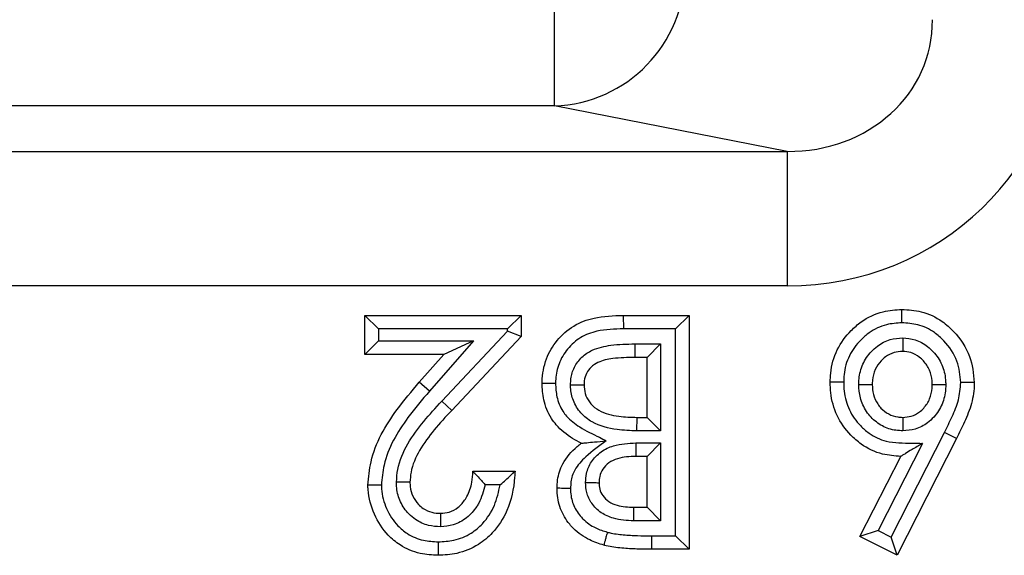
# Model space of a CAD drawing. Units: inches. Extents: x 0.4 to 8, y 0.3 to 10.7.
# Drawn here: x 2.5 to 2.5, y 5.4 to 5.4 of the extents above; entities that cross this region are included whole.
import ezdxf

# ---------------------------------------------------------------- set-up
doc = ezdxf.new("R2010")
doc.units = ezdxf.units.IN
doc.header["$MEASUREMENT"] = 0

msp = doc.modelspace()

# ---------------------------------------------------------------- linework, layer by layer
at = {"color": 7, "linetype": 'Continuous', "lineweight": 25}
for p, q in [((2.493022606531777, 5.401264925715847), (2.493022606531777, 5.411251221063393)), ((2.493022606531777, 5.401264925715847), (2.099694011696543, 5.401264925715847)), ((2.510273189596623, 5.397890910136387), (2.493022606531777, 5.401264925715847)), ((2.38718211726805, 5.397890910136387), (2.510273189596623, 5.397890910136387)), ((2.510273189596623, 5.397890910136387), (2.510273189596623, 5.387904614788842)), ((2.510273189596623, 5.387904614788842), (2.406136757611157, 5.387904614788842)), ((2.479962334528274, 5.384721047252314), (2.478962334528274, 5.385721047252316)), ((2.478962334528274, 5.385721047252316), (2.490536408602348, 5.385721047252316)), ((2.478962334528274, 5.382827528733799), (2.478962334528274, 5.385721047252316)), ((2.490536408602348, 5.385721047252316), (2.489536408602348, 5.384721047252314)), ((2.490536408602348, 5.385721047252316), (2.490536408602348, 5.384142132099183)), ((2.498117983566735, 5.385721047252316), (2.498130411851803, 5.384721047252339)), ((2.498117983566735, 5.385721047252316), (2.503000796066735, 5.385721047252316)), ((2.503000796066735, 5.385721047252316), (2.502000796066736, 5.384721047252339)), ((2.503000796066735, 5.385721047252316), (2.503000796066735, 5.368359936141205)), ((2.489536408602348, 5.384721047252314), (2.479962334528274, 5.384721047252314)), ((2.479962334528274, 5.384721047252314), (2.479962334528274, 5.383827528733796)), ((2.484667463812201, 5.379356335877812), (2.489536408602348, 5.384538227067661)), ((2.489536408602348, 5.384538227067661), (2.489536408602348, 5.384721047252314)), ((2.490536408602348, 5.384142132099183), (2.489536408602348, 5.384538227067661)), ((2.502000796066736, 5.384721047252339), (2.498130411851803, 5.384721047252339)), ((2.502000796066736, 5.369359936141229), (2.502000796066736, 5.384721047252339)), ((2.479962334528274, 5.383827528733796), (2.478962334528274, 5.382827528733799)), ((2.479962334528274, 5.383827528733796), (2.487004965671689, 5.383827528733796)), ((2.487004965671689, 5.383827528733796), (2.483747253736551, 5.380094603541323)), ((2.487004965671689, 5.383827528733796), (2.484805016152205, 5.382827528733799)), ((2.490536408602348, 5.384142132099183), (2.48539623988796, 5.378671573650109)), ((2.498987430138603, 5.383604967298331), (2.500884699200639, 5.383604950386243)), ((2.498987430138603, 5.383604967298331), (2.498987430236963, 5.382604950386219)), ((2.499884699200638, 5.382604950386219), (2.500884699200639, 5.383604950386243)), ((2.500884699200639, 5.383604950386243), (2.500884699200639, 5.377153383434675)), ((2.484805016152205, 5.382827528733799), (2.478962334528274, 5.382827528733799)), ((2.48299308929145, 5.380751290085295), (2.484805016152205, 5.382827528733799)), ((2.499884699200638, 5.382604950386219), (2.498987430236963, 5.382604950386219)), ((2.499884699200638, 5.378153383434652), (2.499884699200638, 5.382604950386219)), ((2.483747253736551, 5.380094603541323), (2.48299308929145, 5.380751290085295)), ((2.48539623988796, 5.378671573650109), (2.484667463812201, 5.379356335877812)), ((2.499130260110321, 5.377153383434675), (2.499140452850923, 5.378153383434652)), ((2.499140452850923, 5.378153383434652), (2.499884699200638, 5.378153383434652)), ((2.499884699200638, 5.378153383434652), (2.500884699200639, 5.377153383434675)), ((2.500884699200639, 5.377153383434675), (2.499130260110321, 5.377153383434675)), ((2.517989815389701, 5.369258194426922), (2.521940265161541, 5.377022012117321)), ((2.522838091294656, 5.376581423854881), (2.521940265161541, 5.377022012117321)), ((2.499056985639042, 5.376259902935042), (2.500884699200639, 5.376259864916157)), ((2.499056985639042, 5.376259902935042), (2.499056985970581, 5.375259864916135)), ((2.499884699200638, 5.375259864916135), (2.500884699200639, 5.376259864916157)), ((2.500884699200639, 5.376259864916157), (2.500884699200639, 5.370476033007325)), ((2.520305921816765, 5.376218821341861), (2.517015770637716, 5.369751972472694)), ((2.522838091294656, 5.376581423854881), (2.51842825778326, 5.367914779446049)), ((2.499884699200638, 5.375259864916135), (2.499056985970581, 5.375259864916135)), ((2.499884699200638, 5.371476033007302), (2.499884699200638, 5.375259864916135)), ((2.515670372945296, 5.369312849691775), (2.51869604735769, 5.375259864916135)), ((2.486975155041094, 5.374146973178243), (2.490091251907191, 5.374146973178243)), ((2.488989190709146, 5.37314697317824), (2.487872670227318, 5.37314697317824)), ((2.49889924683008, 5.370476033007325), (2.498907441143302, 5.371476033007302)), ((2.498907441143302, 5.371476033007302), (2.499884699200638, 5.371476033007302)), ((2.499884699200638, 5.371476033007302), (2.500884699200639, 5.370476033007325)), ((2.500884699200639, 5.370476033007325), (2.49889924683008, 5.370476033007325)), ((2.517015770637716, 5.369751972472694), (2.515670372945296, 5.369312849691775)), ((2.517015770637716, 5.369751972472694), (2.517989815389701, 5.369258194426922)), ((2.500218566722006, 5.36935993614774), (2.502000796066736, 5.369359936141229)), ((2.500218566722006, 5.36935993614774), (2.500218566722006, 5.368359936141205)), ((2.502000796066736, 5.369359936141229), (2.503000796066735, 5.368359936141205)), ((2.51842825778326, 5.367914779446049), (2.515670372945296, 5.369312849691775)), ((2.51842825778326, 5.367914779446049), (2.517989815389701, 5.369258194426922)), ((2.503000796066735, 5.368359936141205), (2.500218566722006, 5.368359936141205))]:
    msp.add_line(p, q, dxfattribs=at)
msp.add_arc((2.492696158724006, 5.411245296082915), 0.009985707828443494, 271.8734190061716, 0.03399622749102731, dxfattribs=at)
for major_axis, ratio, start_param, end_param in [((0.01087899653977953, -0.002127806560283219), 0.9021093313746561, 4.912424861212162, 6.469675231526945), ((0.02034651246650165, -0.003979543751743364), 0.9646905641135788, 4.912424861212179, 6.469675231526988)]:
    msp.add_ellipse((2.509992722052415, 5.4079320617088), major_axis=major_axis, ratio=ratio, start_param=start_param, end_param=end_param, dxfattribs=at)
for points, knots in [([(2.492094457035396, 5.380695645498399), (2.492095810550751, 5.380729948186775), (2.492119913667521, 5.381340803246845), (2.492305176288986, 5.382483841725736), (2.493169004359215, 5.383917240456145), (2.494383694254342, 5.38501455622073), (2.496119197339971, 5.385659399293978), (2.497388813295669, 5.385698557674447), (2.498117983566735, 5.385721047252316)], [0, 0, 0, 0, 0.01166774631668458, 0.2077767724554724, 0.3845632294341696, 0.5705603168226406, 0.7533627009144857, 1, 1, 1, 1]), ([(2.513461978402917, 5.380761723445336), (2.513468705027421, 5.380985225011999), (2.513493440439123, 5.381807093880191), (2.513888933076869, 5.383199130069902), (2.514802902778689, 5.384441505384949), (2.515947624330654, 5.385430260100835), (2.517237384252125, 5.386061840404933), (2.518305235427393, 5.386134270504218), (2.518776036451351, 5.386166203947473)], [0, 0, 0, 0, 0.0797794860217726, 0.2933683054707675, 0.5036756103097522, 0.6201615349750779, 0.8325343995361884, 1, 1, 1, 1]), ([(2.518778739968077, 5.385165935568176), (2.518778644429691, 5.38520131794115), (2.51877844491948, 5.385275205987862), (2.518777949101878, 5.385458755548731), (2.518777278089114, 5.385707026064151), (2.518776592348611, 5.385960637183516), (2.518776126106817, 5.386133050124622), (2.518776066336548, 5.386155152657599), (2.518776036451351, 5.386166203947473)], [0, 0, 0, 0, 0.06780565734127071, 0.1415967092001814, 0.3562518716369861, 0.5708517853472523, 0.7854254386134238, 1, 1, 1, 1]), ([(2.518776036451351, 5.386166203947473), (2.519256854327465, 5.386133785889334), (2.520312447473666, 5.386062614908209), (2.521644426477966, 5.385427369204), (2.522895236518053, 5.384305839157661), (2.523937182780184, 5.382793266752844), (2.524078802422115, 5.381397221238801), (2.524145739086678, 5.38073737893857)], [0, 0, 0, 0, 0.1702971179081295, 0.3738722693386224, 0.5076851795505004, 0.7673069106304713, 1, 1, 1, 1]), ([(2.518778739968077, 5.385165935568175), (2.51839427211278, 5.385140940248414), (2.517531935909888, 5.385084877384286), (2.516484175817536, 5.384572680639393), (2.515555971283723, 5.383767390974732), (2.514807153432589, 5.382757602875865), (2.514487123023369, 5.381620668958617), (2.514467732615864, 5.380950046312829), (2.514462296504401, 5.380762036883373)], [0, 0, 0, 0, 0.1679139451165294, 0.3766199744650622, 0.4951160298701353, 0.7059696824386974, 0.9175684379362152, 1, 1, 1, 1]), ([(2.523145511693283, 5.380733292946468), (2.52309200293225, 5.381271784119268), (2.522977957688632, 5.3824194906967), (2.522115712717605, 5.383656686300989), (2.521101334954886, 5.384571942450528), (2.520023820291476, 5.385084130219415), (2.519173227471935, 5.385140016607584), (2.518778739968077, 5.385165935568175)], [0, 0, 0, 0, 0.2328470059049705, 0.4962756191962664, 0.6304588261323318, 0.8286143829302686, 1, 1, 1, 1]), ([(2.498130411851803, 5.384721047252339), (2.497470452811343, 5.384704008954358), (2.496378021075467, 5.384675805420051), (2.494918101086076, 5.38414710876738), (2.493950112782023, 5.383266565584207), (2.49330013584952, 5.382185587246497), (2.493120356221741, 5.381300269968511), (2.493100060609283, 5.380808489994178), (2.493095752965905, 5.380705983741032), (2.493094708472809, 5.380681128602333)], [0, 0, 0, 0, 0.2701403001941097, 0.4471638677231695, 0.625015958332164, 0.797463029066694, 0.9578066764910311, 0.9897692006507448, 1, 1, 1, 1]), ([(2.494210343693989, 5.380567121834209), (2.494215121640917, 5.380715710203911), (2.494229460455207, 5.381161629983095), (2.494455370233466, 5.381900976665953), (2.495011352746066, 5.382654343500715), (2.495948772760852, 5.383266909960486), (2.49732231694214, 5.383567884053267), (2.498393850629972, 5.383591747864103), (2.498987430138603, 5.383604967298331)], [0, 0, 0, 0, 0.06944451833286491, 0.2084058418765812, 0.3537310292827784, 0.4985114111594574, 0.722198794561451, 1, 1, 1, 1]), ([(2.515577039546117, 5.380581623573533), (2.515582595370629, 5.380723271081895), (2.515602921380336, 5.381241489147238), (2.515823546626019, 5.382128464338932), (2.516371164879796, 5.382930847463923), (2.517065363754724, 5.383553127569492), (2.517853368005867, 5.383972360869121), (2.518524294440432, 5.384026640794326), (2.518836208905682, 5.384051875593511)], [0, 0, 0, 0, 0.08051558077246701, 0.2945666251385946, 0.50873730909046, 0.6204940560520472, 0.8235672534765575, 0.9999999999999999, 0.9999999999999999, 0.9999999999999999, 0.9999999999999999]), ([(2.518836208905682, 5.384051875593511), (2.518836185642818, 5.384029683005512), (2.51883610762441, 5.383955254061884), (2.518835913551247, 5.38377010987735), (2.518835639881042, 5.383509030702706), (2.518835374128545, 5.383255504986536), (2.518835193558767, 5.383083242881657), (2.518835170402979, 5.383061152449651), (2.518835158824926, 5.383050107081377)], [0, 0, 0, 0, 0.0425170446987835, 0.1425925954704585, 0.3572982025615036, 0.5716439469721082, 0.7858190207851553, 1, 1, 1, 1]), ([(2.518836208905682, 5.384051875593511), (2.519148279317882, 5.384023804205198), (2.519813626743539, 5.383963954808335), (2.520579950793608, 5.383526331153878), (2.521257083358204, 5.382896207565453), (2.521801939916912, 5.38208546816288), (2.522004467909749, 5.381207664209796), (2.522025530553333, 5.380707143907741), (2.522030535365047, 5.380588212499155)], [0, 0, 0, 0, 0.1788573585872656, 0.3813315150812281, 0.4917548684434661, 0.7114828508350336, 0.931443837920854, 1, 1, 1, 1]), ([(2.518835158824926, 5.383050107081377), (2.518620060748562, 5.38303373767047), (2.518163243324882, 5.382998972914579), (2.517622161764746, 5.382708755989738), (2.517142691616471, 5.382276957872585), (2.516752795307933, 5.381710716310661), (2.516597241561605, 5.381073387248177), (2.516582401180553, 5.380694732627428), (2.516578075269015, 5.380584356324611)], [0, 0, 0, 0, 0.1728898144816446, 0.367177061584468, 0.480720694683574, 0.6938073358006557, 0.9107460668045632, 1, 1, 1, 1]), ([(2.521029642220581, 5.380584356324611), (2.521025685634129, 5.380677707791704), (2.521010188080415, 5.381043356158825), (2.520868325723249, 5.381677775698145), (2.5204765887068, 5.38225401113182), (2.520006097296966, 5.382693917562325), (2.519487250127736, 5.382994547163038), (2.519042502123613, 5.383032440879276), (2.518835158824926, 5.383050107081377)], [0, 0, 0, 0, 0.07681507999680666, 0.3008769914999245, 0.5233553121917756, 0.636567188804023, 0.8305661695486408, 1, 1, 1, 1]), ([(2.498987430236963, 5.38260495038622), (2.498438378185583, 5.382592450604591), (2.497510986496373, 5.382571337499613), (2.496381202977487, 5.382344850838833), (2.495715748455023, 5.381917841402617), (2.495361520169223, 5.381435322452196), (2.495221666347451, 5.380962538994279), (2.495213403193239, 5.380673566233948), (2.495210553901493, 5.380573922964567)], [0, 0, 0, 0, 0.3406441883366954, 0.5753745723145696, 0.7011235308158513, 0.8211252843564683, 0.9383206172939811, 1, 1, 1, 1]), ([(2.479184912875852, 5.373121026107373), (2.47923823822785, 5.373704201737774), (2.479423586723447, 5.375731206187146), (2.480940892998917, 5.378337209041606), (2.482432372978799, 5.380091696933223), (2.48299308929145, 5.380751290085295)], [0, 0, 0, 0, 0.2013168688705752, 0.6997380680234966, 1, 1, 1, 1]), ([(2.492094457035396, 5.380695645498399), (2.492105506959161, 5.380695484885973), (2.492127606745466, 5.38069516366201), (2.492299992146642, 5.380692658042116), (2.492553578040914, 5.380688973369539), (2.492804044843015, 5.380685338431385), (2.492987771542169, 5.380682676282209), (2.493061677575369, 5.380681606652852), (2.493094708472809, 5.380681128602333)], [0, 0, 0, 0, 0.2145523584596914, 0.4291035281267286, 0.6436890701893295, 0.8583469327604939, 0.9366908527854361, 0.9999999999999999, 0.9999999999999999, 0.9999999999999999, 0.9999999999999999]), ([(2.495008842274, 5.37623364518679), (2.494792136477502, 5.376346862526386), (2.494109871142161, 5.376703310149913), (2.493338771396363, 5.377325982858507), (2.492606552984006, 5.378308597060576), (2.492165377412422, 5.379364831799911), (2.492116598256291, 5.38028016772876), (2.492094457035396, 5.380695645498399)], [0, 0, 0, 0, 0.1299214136530401, 0.4090378674035713, 0.5150595654539553, 0.7798819386376917, 0.9999999999999999, 0.9999999999999999, 0.9999999999999999, 0.9999999999999999]), ([(2.493094708472809, 5.380681128602333), (2.493112264801345, 5.3803452310109), (2.493150088571141, 5.379621565288463), (2.493492553259824, 5.378794138122232), (2.494067942817574, 5.378022418767008), (2.494971703494048, 5.377321832919529), (2.496030628197126, 5.376839191615442), (2.496687224911414, 5.376500602026517), (2.496856634429038, 5.37641324201133)], [0, 0, 0, 0, 0.1647011222098777, 0.3548359965355659, 0.4281127481396324, 0.6368569863155281, 0.9063049183192565, 0.9999999999999999, 0.9999999999999999, 0.9999999999999999, 0.9999999999999999]), ([(2.494210343693989, 5.380567121834209), (2.494247173528357, 5.380567372266081), (2.494321049578231, 5.380567874601152), (2.494504481841224, 5.380569121885643), (2.494751381403225, 5.380570800728885), (2.495004986036781, 5.380572525164557), (2.495177400460328, 5.380573697531087), (2.495199502741012, 5.380573847819983), (2.495210553901493, 5.380573922964567)], [0, 0, 0, 0, 0.07057791969941027, 0.1415704959126832, 0.3562246816060696, 0.5708312741323444, 0.7854152460272986, 1, 1, 1, 1]), ([(2.499130260110321, 5.377153383434675), (2.498638761600478, 5.377167181181797), (2.497506221802896, 5.377198974762893), (2.496015506639524, 5.377582726553082), (2.494931106687549, 5.37844371251959), (2.494373689287837, 5.379351642588063), (2.494222159504774, 5.380103995815936), (2.494212107357271, 5.380497994258604), (2.494210343693989, 5.380567121834209)], [0, 0, 0, 0, 0.2192799469728027, 0.5052777613454538, 0.6645013172842577, 0.8244675913133477, 0.9692025943798471, 1, 1, 1, 1]), ([(2.495210553901493, 5.380573922964567), (2.495211900672206, 5.380519742685531), (2.495218764940229, 5.380243594746521), (2.495319978392086, 5.379731712329962), (2.495700171769038, 5.379113425425793), (2.496503638715996, 5.378481463514755), (2.497727203863503, 5.378192304761383), (2.498690423624399, 5.378165777382725), (2.499140452850923, 5.378153383434652)], [0, 0, 0, 0, 0.03133095087747085, 0.159688684996703, 0.2959926300476241, 0.4417143485680497, 0.7391614353301784, 1, 1, 1, 1]), ([(2.514462296504401, 5.380762036883373), (2.51442827106657, 5.380762026444732), (2.514354369119174, 5.380762003772401), (2.514170707218346, 5.380761946923783), (2.513921152609915, 5.380761868755938), (2.51366754000339, 5.380761788585768), (2.513495131956288, 5.380761733952164), (2.513473029605614, 5.380761726947618), (2.513461978402917, 5.380761723445336)], [0, 0, 0, 0, 0.06520718634904268, 0.1416275105524031, 0.3562842058635886, 0.5708762636299816, 0.7854376006310929, 1, 1, 1, 1]), ([(2.51869604735769, 5.375259864916135), (2.518242356703861, 5.375289667850716), (2.517201309856544, 5.375358054207863), (2.515922437679013, 5.375982449286994), (2.514778847390498, 5.376983232574284), (2.513886113033873, 5.378242839772256), (2.513496904326357, 5.379657037747537), (2.513470224340871, 5.380500909447447), (2.513461978402917, 5.380761723445336)], [0, 0, 0, 0, 0.1607398082352494, 0.3688364950649414, 0.4897406300709273, 0.6999772223675726, 0.9072724679581519, 1, 1, 1, 1]), ([(2.514462296504401, 5.380762036883373), (2.514469085516713, 5.380538888603358), (2.514490408103443, 5.379838035764215), (2.514807528292177, 5.378674859336004), (2.515541016619288, 5.377649197527425), (2.516461671933895, 5.376837173028277), (2.517755515215076, 5.376222244695134), (2.519147872825473, 5.376254702399579), (2.520048078189072, 5.37622681038391), (2.520305921816765, 5.376218821341861)], [0, 0, 0, 0, 0.07893159689268267, 0.247904370029993, 0.4170001307505554, 0.5167412955257196, 0.6808691704094523, 0.9085921344865303, 1, 1, 1, 1]), ([(2.515577039546117, 5.380581623573533), (2.515602377683752, 5.380581692744713), (2.515676531559158, 5.380581895179128), (2.515861117146506, 5.380582399083687), (2.516119019643472, 5.380583103137811), (2.516372597929212, 5.380583795387164), (2.516544930154831, 5.38058426584098), (2.516567026837894, 5.380584326163238), (2.516578075269015, 5.380584356324611)], [0, 0, 0, 0, 0.04855665159860443, 0.1421045202595759, 0.356786567694084, 0.5712568957980153, 0.7856267096016103, 1, 1, 1, 1]), ([(2.518846328260362, 5.377152361448446), (2.518674696514914, 5.377159825475982), (2.518150482626878, 5.377182622813879), (2.517298795950027, 5.377465115753769), (2.516588739766888, 5.37801905341315), (2.516027230417567, 5.378730629534688), (2.515644109921195, 5.379550379055984), (2.515598358329847, 5.380253835353813), (2.515577039546117, 5.380581623573533)], [0, 0, 0, 0, 0.09771381738524638, 0.2984467703942398, 0.4988330319779482, 0.6008326260920812, 0.8140007229065724, 1, 1, 1, 1]), ([(2.516578075269015, 5.380584356324611), (2.516592617242552, 5.380339180704751), (2.516622728541463, 5.37983150845819), (2.51689795067476, 5.379243176799194), (2.517288429769406, 5.378748147849593), (2.5177716715677, 5.378368539326129), (2.518357265380745, 5.378173311078593), (2.518718662896056, 5.378158563166039), (2.518845592184969, 5.378153383434652)], [0, 0, 0, 0, 0.1976234447282267, 0.4092084613294832, 0.5117644567696842, 0.7075562084929883, 0.897288495547406, 1, 1, 1, 1]), ([(2.518845592184969, 5.378153383434652), (2.519057511113567, 5.378168245653587), (2.519501176515675, 5.378199360629409), (2.520029748200788, 5.378487439716114), (2.52050163260253, 5.378921381230961), (2.520878518890111, 5.379507810976516), (2.521014176887599, 5.38013383974099), (2.521026560420152, 5.380494581199663), (2.521029642220581, 5.380584356324611)], [0, 0, 0, 0, 0.1737577860403552, 0.3637726866734221, 0.4811968755813964, 0.7020606665472031, 0.9258539869920906, 1, 1, 1, 1]), ([(2.522030535365047, 5.380588212499155), (2.522026626921263, 5.380473486337261), (2.522009790970132, 5.379979293721916), (2.521816268769673, 5.379109462426237), (2.521283177951113, 5.378278371870149), (2.520596664222674, 5.377649513442791), (2.519816149747376, 5.377227399408932), (2.519158393280708, 5.377176506843222), (2.518846328260362, 5.377152361448446)], [0, 0, 0, 0, 0.06619648014281271, 0.2851469194894484, 0.5041523639183695, 0.6227374720923223, 0.8210121155570494, 1, 1, 1, 1]), ([(2.521029642220581, 5.380584356324611), (2.521040691180963, 5.380584398893311), (2.52106278894645, 5.380584484030112), (2.521235134307444, 5.380585148030855), (2.521488720660165, 5.380586125031501), (2.521745714197052, 5.380587115159079), (2.521930170897892, 5.380587825821631), (2.522004273403923, 5.380588111318823), (2.522030535365047, 5.380588212499155)], [0, 0, 0, 0, 0.214409773589703, 0.4288165339765797, 0.6433104174722629, 0.8579877777746042, 0.9496708052283164, 1, 1, 1, 1]), ([(2.521940265161541, 5.377022012117321), (2.522129147291648, 5.377416873535349), (2.522507112583016, 5.378207016630574), (2.523037189502393, 5.379422036003578), (2.523109549176794, 5.380297961099474), (2.523145511693283, 5.380733292946468)], [0, 0, 0, 0, 0.3344286651565514, 0.6692132696508953, 1, 1, 1, 1]), ([(2.524145739086678, 5.38073737893857), (2.524145352813209, 5.380713608732053), (2.524136872430233, 5.380191749296611), (2.523997887876819, 5.379176080667341), (2.523443991042424, 5.377838532316047), (2.523034892630732, 5.376989743260298), (2.522838091294656, 5.376581423854881)], [0, 0, 0, 0, 0.0162313333797635, 0.3563483753569249, 0.6903642349183481, 0.9999999999999999, 0.9999999999999999, 0.9999999999999999, 0.9999999999999999]), ([(2.524145739086678, 5.38073737893857), (2.524134687761015, 5.380737333725577), (2.524112585150193, 5.380737243299757), (2.523940168490797, 5.380736537920273), (2.523686559716003, 5.380735500707146), (2.52343950149098, 5.380734491503222), (2.523256054584282, 5.380733743287784), (2.523182177016956, 5.38073344231754), (2.523145511693283, 5.380733292946468)], [0, 0, 0, 0, 0.2145842253617059, 0.4291676642700457, 0.643773844895523, 0.8584278678929061, 0.9297379673625176, 1, 1, 1, 1]), ([(2.483747253736551, 5.380094603541323), (2.483204788924077, 5.379456743856536), (2.481812752470927, 5.377819911544468), (2.480404064145106, 5.375438475901555), (2.480232323077036, 5.373624023442866), (2.480185291793289, 5.373127135718874)], [0, 0, 0, 0, 0.3167803741620649, 0.812900336272556, 1, 1, 1, 1]), ([(2.481300097156386, 5.373345699705062), (2.48132317176538, 5.373661754259617), (2.481395968282772, 5.374658853316983), (2.482086535697817, 5.37622860010623), (2.483291251583847, 5.377866514132321), (2.484208711808973, 5.378859712830789), (2.484667463812201, 5.379356335877812)], [0, 0, 0, 0, 0.1345610871763561, 0.4245176386430334, 0.7122450882723385, 1, 1, 1, 1]), ([(2.48539623988796, 5.378671573650109), (2.484954283947763, 5.378193467032064), (2.484090813543933, 5.377259367324355), (2.482989386459944, 5.375771931087201), (2.482380054152123, 5.374416316853681), (2.482319231632296, 5.373588217830027), (2.482301009741949, 5.373340126668271)], [0, 0, 0, 0, 0.3099672497549466, 0.6055978028046419, 0.8818405812511628, 0.9999999999999999, 0.9999999999999999, 0.9999999999999999, 0.9999999999999999]), ([(2.518845592184969, 5.378153383434652), (2.518845600309225, 5.378142334894236), (2.518845616557607, 5.378120237989624), (2.518845743279297, 5.377947903471491), (2.518845929742957, 5.377694323163935), (2.518846119308765, 5.377436524123685), (2.518846255028174, 5.377251953190001), (2.518846309550804, 5.377177805416666), (2.518846328260362, 5.377152361448446)], [0, 0, 0, 0, 0.2143778106425702, 0.4287522020488833, 0.6432254502995348, 0.8579069216446735, 0.9512404539284259, 0.9999999999999999, 0.9999999999999999, 0.9999999999999999, 0.9999999999999999]), ([(2.493207348773288, 5.372888014399752), (2.493215495040221, 5.373095001458849), (2.493240070077414, 5.373719424242589), (2.493609628605753, 5.374872307312798), (2.49436201312554, 5.375727820014583), (2.494904499037193, 5.376152048004826), (2.495008842274, 5.37623364518679)], [0, 0, 0, 0, 0.1575412836748392, 0.4752585371055537, 0.8990697794192646, 1, 1, 1, 1]), ([(2.496856634429038, 5.37641324201133), (2.496338426485392, 5.376033939166381), (2.495478317309622, 5.375404381357905), (2.494507626581784, 5.374391479291617), (2.494230709431956, 5.373513463117158), (2.494213686923923, 5.373044365779569), (2.494207678594076, 5.372878791380725)], [0, 0, 0, 0, 0.4186544791939453, 0.6948727117127885, 0.8923010998333841, 1, 1, 1, 1]), ([(2.495008842274, 5.37623364518679), (2.495015803210947, 5.376234321757567), (2.495031240656519, 5.376235822205656), (2.495171404057726, 5.376249445437961), (2.495477135768006, 5.376279161141746), (2.496049144904998, 5.37633475777598), (2.496551676685719, 5.376383601533588), (2.496848656110556, 5.37641246655579), (2.496856634429038, 5.37641324201133)], [0, 0, 0, 0, 0.08403757464837285, 0.1863722505511315, 0.3402843238160106, 0.6083587524715107, 0.989478602413904, 1, 1, 1, 1]), ([(2.495322305915795, 5.373309109365133), (2.495336038667932, 5.373536251210102), (2.495368644622098, 5.374075558736536), (2.495723740222021, 5.374910816227254), (2.496437737640163, 5.375641342778535), (2.497587558669561, 5.376183964028118), (2.498495299464738, 5.376230875405946), (2.499056985639042, 5.376259902935042)], [0, 0, 0, 0, 0.1271519157806868, 0.3018993932628994, 0.4953326047569486, 0.6877250642078123, 1, 1, 1, 1]), ([(2.520305921816765, 5.376218821341861), (2.520299015986434, 5.376214707735154), (2.520037569289868, 5.376058971374287), (2.519598028436997, 5.375797149390105), (2.519099380792958, 5.375500119171539), (2.518835632687307, 5.375343011926772), (2.518715256003743, 5.375271306960239), (2.51870201432939, 5.375263419271459), (2.51869604735769, 5.375259864916135)], [0, 0, 0, 0, 0.01048029630785189, 0.3967718170629871, 0.6639208641152213, 0.8162799243747827, 0.9172119429269789, 1, 1, 1, 1]), ([(2.499056985970581, 5.375259864916135), (2.498595362192028, 5.375239758561897), (2.497894425312799, 5.375209228754191), (2.497045533811264, 5.374821727488325), (2.496578006942094, 5.374349439207488), (2.49635078385203, 5.373811466691428), (2.496331926234578, 5.373462351784809), (2.496323445639385, 5.373305348801463)], [0, 0, 0, 0, 0.3619898428779512, 0.5496511284035828, 0.724350562352422, 0.8760357027205806, 1, 1, 1, 1]), ([(2.490091251907191, 5.374146973178243), (2.490083142495616, 5.374002241496806), (2.490027471995435, 5.373008669395644), (2.489684019983163, 5.371355239217582), (2.488608126758434, 5.369675385565952), (2.487307667010935, 5.368588318518984), (2.485900700732607, 5.367998654844468), (2.484857809055304, 5.367940574318487), (2.484394637323857, 5.367914779446049)], [0, 0, 0, 0, 0.04621805296021401, 0.3172834553974319, 0.5265595520476903, 0.6685277289136246, 0.8527856832431182, 1, 1, 1, 1]), ([(2.484572004444584, 5.371030876312146), (2.484788687989018, 5.371047995944666), (2.485257123554348, 5.371085005883558), (2.485917535031409, 5.371463665544178), (2.486313456995831, 5.371914790647447), (2.48668624732831, 5.372531403299567), (2.486911928289338, 5.373231961417603), (2.486956594123225, 5.373878361274778), (2.486975155041094, 5.374146973178243)], [0, 0, 0, 0, 0.1480007324138012, 0.319954184516884, 0.5064028816735096, 0.5547873612152637, 0.8149915829602365, 1, 1, 1, 1]), ([(2.486975155041094, 5.374146973178243), (2.48698216918847, 5.374139643480754), (2.4869961660026, 5.374125016982637), (2.487110182407356, 5.374005712094032), (2.487312535799326, 5.373792150245477), (2.487579952386147, 5.373493102285455), (2.487779065951006, 5.373259213739309), (2.487867738250645, 5.373152887094256), (2.487872670227318, 5.37314697317824)], [0, 0, 0, 0, 0.1469264432165134, 0.2931934569379163, 0.4990659038403867, 0.7741509116462937, 0.9874382141910202, 1, 1, 1, 1]), ([(2.488989190709146, 5.37314697317824), (2.488995057260325, 5.37315194451337), (2.48913379445224, 5.373269510874789), (2.489404591877411, 5.373505424434998), (2.489734364507217, 5.373810552622168), (2.489951239219894, 5.374014736315716), (2.490069391996599, 5.374126324549191), (2.49008395293935, 5.37414007865419), (2.490091251907191, 5.374146973178243)], [0, 0, 0, 0, 0.01171479350041889, 0.2770414004412923, 0.5458726389088184, 0.7349705173892447, 0.867148597216151, 1, 1, 1, 1]), ([(2.4845649640509, 5.370030001991566), (2.48426623415916, 5.370049598259315), (2.483618129914145, 5.37009211300145), (2.482812295176008, 5.370464810929643), (2.482098001867886, 5.371059928059607), (2.481553161058513, 5.3718469076285), (2.481322314156479, 5.372698159506183), (2.481305035661192, 5.373201761262843), (2.481300097156386, 5.373345699705062)], [0, 0, 0, 0, 0.172348660615511, 0.3739160414009114, 0.4999540994169728, 0.7084174991239047, 0.9166604754663433, 1, 1, 1, 1]), ([(2.482301009741949, 5.373340126668271), (2.482289960983004, 5.37334018818727), (2.482267863625128, 5.373340311224375), (2.482095522399416, 5.373341270812661), (2.481841939832034, 5.373342682749126), (2.481584755662223, 5.373344114739155), (2.481400274122825, 5.373345141924171), (2.481326162137441, 5.373345554576408), (2.481300097156386, 5.373345699705062)], [0, 0, 0, 0, 0.2144025465536283, 0.4288019880269242, 0.6432912078550728, 0.8579695036251679, 0.9500482657679248, 0.9999999999999999, 0.9999999999999999, 0.9999999999999999, 0.9999999999999999]), ([(2.482301009741949, 5.373340126668271), (2.482304665591875, 5.373230216299521), (2.482316582401152, 5.372871946422838), (2.482477628525483, 5.37227624938331), (2.482852828640923, 5.371735249849781), (2.483338639780391, 5.371329469132322), (2.483899987013513, 5.371070417038773), (2.484353388411421, 5.371043739426113), (2.484572004444584, 5.371030876312146)], [0, 0, 0, 0, 0.09112345726997936, 0.2970310278290368, 0.5011335314189009, 0.6258158584483214, 0.8195800606792443, 1, 1, 1, 1]), ([(2.49889924683008, 5.370476033007325), (2.498389390362562, 5.370501708892003), (2.497545910536642, 5.370544185730327), (2.496455963491942, 5.371031628903705), (2.49575255837198, 5.371713132993471), (2.495371945435171, 5.372524544908194), (2.495337722717472, 5.373065443133333), (2.495322305915795, 5.373309109365133)], [0, 0, 0, 0, 0.2962168281663036, 0.49004560023036, 0.6845751568747795, 0.8579060174948486, 1, 1, 1, 1]), ([(2.495322305915795, 5.373309109365133), (2.495347030092335, 5.373309016494142), (2.495421223578342, 5.373308737802452), (2.495605900883367, 5.373308044102314), (2.495864410760463, 5.373307073066174), (2.496117980888924, 5.373306120585128), (2.496290301993981, 5.373305473298365), (2.496312397691704, 5.373305390300677), (2.496323445639385, 5.373305348801463)], [0, 0, 0, 0, 0.04737861937953996, 0.1421760165897719, 0.3568616343421268, 0.5713137151012752, 0.7856549403049677, 1, 1, 1, 1]), ([(2.496323445639385, 5.373305348801463), (2.496332205555522, 5.373147038580592), (2.496351041273189, 5.372806637305327), (2.496589532338816, 5.372298586628252), (2.497041384457166, 5.371868099511535), (2.497834805645306, 5.371520646908683), (2.498483858842766, 5.371493650976332), (2.498907441143302, 5.371476033007302)], [0, 0, 0, 0, 0.1325591492967682, 0.2850308920076206, 0.4587965020825867, 0.6468021055847585, 1, 1, 1, 1]), ([(2.480185291793289, 5.373127135718874), (2.480153138247561, 5.373126939693383), (2.480079212848039, 5.373126489003966), (2.479895392337338, 5.373125367512195), (2.479644068234689, 5.373123832640956), (2.479390460861834, 5.373122282638634), (2.479218065068634, 5.373121228770643), (2.479195963629528, 5.373121093661936), (2.479184912875852, 5.373121026107373)], [0, 0, 0, 0, 0.06162312563526798, 0.1416799945138124, 0.3563392777708325, 0.5709179502172415, 0.7854583126149107, 1, 1, 1, 1]), ([(2.484394637323857, 5.367914779446049), (2.483947477620337, 5.36794082604177), (2.482959765129513, 5.367998359284892), (2.481669036491797, 5.368548031685412), (2.480469299833727, 5.369533670237249), (2.479570682742354, 5.370933730819039), (2.479210295487384, 5.372274065615039), (2.479188173278795, 5.373012233815486), (2.479184912875852, 5.373121026107373)], [0, 0, 0, 0, 0.1636619493641857, 0.3615060802372827, 0.5017189081592379, 0.7290205548571869, 0.9600626593319527, 1, 1, 1, 1]), ([(2.480185291793289, 5.373127135718874), (2.480188022555783, 5.373035011992112), (2.480205784431664, 5.372435805651676), (2.480505119308484, 5.371345367537253), (2.48122463106704, 5.370210527170946), (2.482188785124019, 5.369417935147731), (2.483228611962776, 5.368979364694352), (2.484028698521435, 5.368935429291368), (2.484399716030647, 5.368915055491053)], [0, 0, 0, 0, 0.04174681521886451, 0.2715365221492289, 0.5015940883935083, 0.638579974583053, 0.832401686844816, 1, 1, 1, 1]), ([(2.484399716030647, 5.368915055491053), (2.484787997209002, 5.368936091502937), (2.485642649034787, 5.368982394200486), (2.48679258481428, 5.369461689629994), (2.48784486511172, 5.370348833108276), (2.488648044833357, 5.371578030758487), (2.488876450697424, 5.372628477721172), (2.488989190709146, 5.37314697317824)], [0, 0, 0, 0, 0.1697360534077293, 0.3736087042920211, 0.5315287189099048, 0.768764878531791, 1, 1, 1, 1]), ([(2.487872670227318, 5.37314697317824), (2.487750952499636, 5.372676836665795), (2.487604810686733, 5.372112361765147), (2.487109278957223, 5.3713000509288), (2.486543650846053, 5.37065936913018), (2.485584385032527, 5.370113700428165), (2.4848861432208, 5.370056372053466), (2.4845649640509, 5.370030001991566)], [0, 0, 0, 0, 0.2921481966887965, 0.3507711482415075, 0.5774882019472908, 0.8056518726145033, 1, 1, 1, 1]), ([(2.494207678594076, 5.372878791380725), (2.494175020645848, 5.372879091501344), (2.494101105165643, 5.372879770771203), (2.493917334677959, 5.37288146191087), (2.493666496752679, 5.372883774531727), (2.493412894941202, 5.372886115945569), (2.493240500432004, 5.372887708202668), (2.493218399347455, 5.372887912333862), (2.493207348773288, 5.372888014399752)], [0, 0, 0, 0, 0.06259085519728307, 0.1416633122839771, 0.3563215745813535, 0.5709045062542621, 0.7854516339141536, 0.9999999999999999, 0.9999999999999999, 0.9999999999999999, 0.9999999999999999]), ([(2.496678179880838, 5.368669459155807), (2.496325297145603, 5.368781811866278), (2.495498312852582, 5.36904511159041), (2.494659127852056, 5.369642294388759), (2.493933292373755, 5.370442364665126), (2.493392398985778, 5.37134466308517), (2.493216589207064, 5.372308475872848), (2.49320841979015, 5.372820842711747), (2.493207348773288, 5.372888014399752)], [0, 0, 0, 0, 0.1882138962830639, 0.4410811876395683, 0.510930071448073, 0.7388345988203977, 0.9657610143472555, 0.9999999999999999, 0.9999999999999999, 0.9999999999999999, 0.9999999999999999]), ([(2.494207678594076, 5.372878791380725), (2.494208552977588, 5.372825962565955), (2.494215014082391, 5.372435593232161), (2.494345264673797, 5.371703916087401), (2.494758174015633, 5.37102240461533), (2.495314028769406, 5.37040875898379), (2.495982353819133, 5.369937153932236), (2.49664354754772, 5.369728128162081), (2.496935612690624, 5.369635796461414)], [0, 0, 0, 0, 0.03467269250993867, 0.2562078277716339, 0.4774416468129412, 0.5462589909745997, 0.7995717035523892, 0.9999999999999999, 0.9999999999999999, 0.9999999999999999, 0.9999999999999999]), ([(2.484572004444584, 5.371030876312146), (2.48457192672481, 5.371019827537046), (2.484571771286351, 5.370997730141865), (2.484570558987064, 5.370825387616782), (2.484568775229146, 5.370571805562339), (2.484566967580151, 5.370314827111784), (2.484565670099401, 5.370130375045464), (2.48456514885719, 5.370056274367676), (2.4845649640509, 5.370030001991566)], [0, 0, 0, 0, 0.2144101648733431, 0.4288173215194708, 0.6433114574775296, 0.857988767029257, 0.9496499541431757, 0.9999999999999999, 0.9999999999999999, 0.9999999999999999, 0.9999999999999999]), ([(2.496935612690624, 5.369635796461414), (2.496920820975247, 5.369580271794121), (2.496901810455396, 5.369508910713757), (2.496854951924131, 5.36933301514818), (2.496796380797715, 5.369113154011206), (2.496731107951708, 5.36886813699708), (2.49668671435196, 5.368701495280135), (2.496681024705132, 5.368680137866119), (2.496678179880838, 5.368669459155807)], [0, 0, 0, 0, 0.1100050730660094, 0.1413800611911458, 0.3560429963279201, 0.5706978485979886, 0.7853488578636075, 1, 1, 1, 1]), ([(2.496935612690624, 5.369635796461414), (2.49698442909679, 5.369623173640732), (2.497372447351474, 5.369522840878967), (2.498120541242492, 5.369428495673799), (2.499168670197018, 5.369370349201454), (2.499868590020893, 5.369363407276657), (2.500218566722006, 5.36935993614774)], [0, 0, 0, 0, 0.04581040904421807, 0.3641250218873481, 0.6820472580308533, 1, 1, 1, 1]), ([(2.484399716030647, 5.368915055491053), (2.484399539210644, 5.368880195585364), (2.484399164406529, 5.368806303288501), (2.484398232794836, 5.368622712883522), (2.484396969776837, 5.368373951177412), (2.484395681587448, 5.368120342118743), (2.484394805744462, 5.367947932822735), (2.484394693464143, 5.367925830588179), (2.484394637323857, 5.367914779446049)], [0, 0, 0, 0, 0.06680592354890517, 0.1416080461878299, 0.3562637876510841, 0.5708608094648085, 0.7854299221768613, 0.9999999999999999, 0.9999999999999999, 0.9999999999999999, 0.9999999999999999]), ([(2.500218566722006, 5.368359936141205), (2.499854856864775, 5.368363595515028), (2.499122306345791, 5.368370965884953), (2.497994141289815, 5.368433900390096), (2.497173847290572, 5.368541364027877), (2.496733448986069, 5.368655175983329), (2.496678179880838, 5.368669459155807)], [0, 0, 0, 0, 0.3062978987168835, 0.6169166994171732, 0.9519238129763655, 1, 1, 1, 1])]:
    msp.add_open_spline(points, degree=3, knots=knots, dxfattribs=at)

doc.saveas('drawing.dxf')
